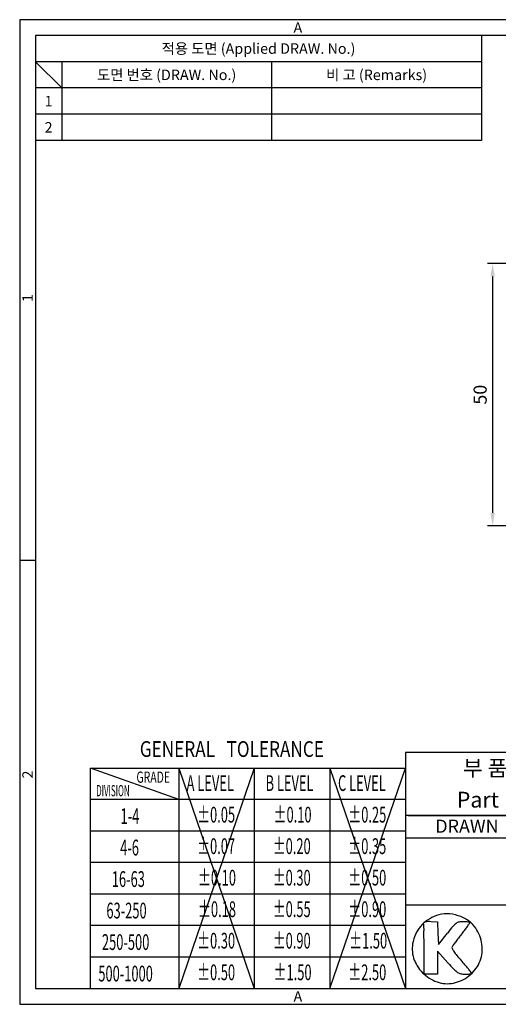
# Model space of a CAD drawing. Units: millimetres. Extents: x 0 to 254, y 0 to 188.
# Drawn here: x 0 to 91, y 0 to 188 of the extents above; entities that cross this region are included whole.
import ezdxf
from ezdxf.enums import TextEntityAlignment as Align

# ---------------------------------------------------------------- set-up
doc = ezdxf.new("R2010")
doc.units = ezdxf.units.MM
doc.header["$LTSCALE"] = 0.1
doc.linetypes.add('AUSGEZOGEN', pattern=[0])
doc.styles.get("Standard").update_dxf_attribs({"font": 'simplex.shx', "width": 0.8, "bigfont": 'fhg.shx'})
doc.styles.add('style1', font='gulim.ttc')
doc.styles.add('TXT', font='simplex.shx', dxfattribs={"bigfont": 'whgtxt.shx'})
doc.dimstyles.new('ISO-25', dxfattribs={"dimtxt": 2.5, "dimasz": 2.5, "dimexe": 1, "dimexo": 1, "dimgap": 0.8, "dimtad": 1, "dimdsep": 46, "dimtxsty": 'Standard', "dimcen": 2.5, "dimclrd": 6, "dimclre": 6, "dimazin": 2, "dimtfac": 1, "dimtmove": 0, "dimatfit": 3, "dimfxl": 0, "dimarcsym": 0})

# ---------------------------------------------------------------- blocks, each defined once
blk = doc.blocks.new('*D3')
at = {"color": 6, "lineweight": -2}
for p, q in [((107.99, 141.09), (89.09, 141.09)), ((90.09, 138.59), (90.09, 93.59)), ((107.99, 91.09), (89.09, 91.09))]:
    blk.add_line(p, q, dxfattribs=at)
at = {"color": 6}
for points in [[(90.51, 138.59), (89.68, 138.59), (90.09, 141.09)], [(89.68, 93.59), (90.51, 93.59), (90.09, 91.09)]]:
    blk.add_solid(points, dxfattribs=at)
at = {"layer": 'Defpoints', "color": 0}
for p in [(108.99, 141.09), (90.09, 91.09), (108.99, 91.09)]:
    blk.add_point(p, dxfattribs=at)
at = {"color": 7, "insert": (88.04, 116.09), "char_height": 2.5, "attachment_point": 5, "rotation": 90}
blk.add_mtext('50', dxfattribs=at)

msp = doc.modelspace()

# ---------------------------------------------------------------- linework, layer by layer
at = {"color": 3}
for p, q in [((0, 187.5), (0, 0)), ((254.5, 187.5), (0, 187.5)), ((3, 184.5), (3, 3)), ((251.5, 184.5), (3, 184.5)), ((88, 184.5), (88, 164.5)), ((88, 179.5), (3, 179.5)), ((8, 174.5), (3, 179.5)), ((8, 179.5), (8, 164.5)), ((88, 174.5), (3, 174.5)), ((88, 164.5), (3, 164.5)), ((3, 84.5), (0, 84.5)), ((251.5, 47.97), (73.5, 47.97)), ((251.5, 35.97), (73.5, 35.97)), ((3, 3), (251.5, 3)), ((0, 0), (254.5, 0))]:
    msp.add_line(p, q, dxfattribs=at)
at = {"color": 5}
for p, q in [((48, 179.5), (48, 164.5)), ((88, 169.5), (3, 169.5)), ((251.5, 47.97), (73.5, 47.97)), ((30.3, 39), (13.5, 45)), ((44.7, 45), (30.3, 3)), ((30.3, 45), (44.7, 3)), ((44.7, 45), (44.7, 3)), ((59.1, 45), (59.1, 3)), ((59.1, 45), (73.5, 3)), ((59.1, 3), (73.5, 45)), ((73.5, 33), (13.5, 33)), ((73.5, 31.72), (151.5, 31.72)), ((73.5, 27), (13.5, 27)), ((73.5, 21), (13.5, 21)), ((73.5, 18.97), (251.5, 18.97)), ((73.5, 15), (13.5, 15)), ((73.5, 9), (13.5, 9))]:
    msp.add_line(p, q, dxfattribs=at)
at = {"color": 3, "linetype": 'AUSGEZOGEN'}
for p, q in [((73.5, 47.97), (73.5, 3)), ((13.5, 45), (73.5, 45)), ((13.5, 3), (13.5, 45)), ((30.3, 45), (30.3, 3)), ((73.5, 45), (73.5, 3)), ((73.5, 39), (13.5, 39)), ((73.5, 39), (13.5, 39)), ((74, 35.97), (251.5, 35.97))]:
    msp.add_line(p, q, dxfattribs=at)
at = {"linetype": 'ByBlock'}
for p in [(76.91, 15.26), (77.32, 15.73)]:
    msp.add_line(p, (76.96, 15.54), dxfattribs=at)
for p, q in [((78.39, 15.74), (79.58, 15.73)), ((79.58, 15.73), (79.68, 13.57)), ((79.68, 13.57), (79.77, 11.4)), ((79.77, 11.4), (81.49, 13.57)), ((77.03, 5.73), (77.03, 10.59)), ((81.58, 7.91), (79.62, 10.09)), ((79.62, 10.09), (79.62, 7.91)), ((79.62, 7.91), (79.61, 5.73)), ((78.32, 5.73), (77.03, 5.73)), ((79.61, 5.73), (78.32, 5.73))]:
    msp.add_line(p, q)
for centre, radius, start, end in [((82.17, 9.43), 7.98, 110.2852, 124.0017), ((81.25, 11.9), 5.34, 88.7715, 110.2852), ((81.21, 9.71), 7.53, 72.139, 88.7715), ((81.21, 9.72), 7.52, 55.5031, 72.1389), ((81.39, 10.58), 6.59, 124.0017, 139.8336), ((90.08, 15.63), 13.17, 181.5827, 187.0219), ((78, 0.29), 15.45, 88.5738, 92.5372), ((85.14, 12.66), 3.39, 125.975, 139.6154), ((84.01, 14.22), 1.47, 101.9426, 125.9749), ((84.48, 11.99), 3.74, 90.0001, 101.9425), ((84.48, 7.44), 8.29, 86.6533, 90), ((84.71, 11.44), 4.28, 81.1671, 86.6533), ((35.48, 50.47), 61.25, 324.3994, 325.0744), ((84.78, 11.9), 3.82, 76.4216, 81.1671), ((82.45, 11.53), 5.33, 33.963, 55.503), ((85.66, 15.53), 0.0793, 0.0001, 76.4215), ((85.51, 15.53), 0.229, 325.0745, 0), ((82.09, 10.31), 7.33, 155.857, 170.4105), ((81.28, 10.67), 6.45, 139.8337, 155.857), ((-151.11, 10.59), 228.14, 0, 0.8611), ((120.71, -17.6), 50.09, 139.6153, 141.5248), ((165.12, -50.33), 102.99, 141.8028, 142.359), ((41.44, 46.99), 54.39, 321.8028, 322.8323), ((60.05, 32.88), 31.03, 322.8323, 324.3995), ((80.76, 10.38), 7.37, 8.1692, 33.9629), ((80.64, 10.55), 5.86, 170.4106, 201.1758), ((147.34, -36.51), 80.47, 143.0743, 143.6227), ((141.88, -32.4), 73.64, 142.359, 143.0743), ((81.69, 10.52), 6.43, 339.5793, 8.1692), ((82.64, 10.81), 0.303, 149.8026, 206.847), ((87.86, 13.45), 6.14, 206.8471, 213.2492), ((84.83, 9.54), 2.83, 143.6227, 149.8025), ((90.66, 15.29), 9.5, 213.2493, 219.0239), ((81.83, 11.01), 7.13, 201.1759, 227.7353), ((121.03, 43.38), 53.05, 221.9547, 223.8266), ((105.55, 27.36), 28.67, 219.024, 221.5591), ((32.8, -37.14), 68.56, 40.6037, 41.5592), ((81.7, 10.51), 6.41, 310.9572, 339.5793), ((81.83, 11.01), 7.13, 227.7353, 254.297), ((85.75, 9.51), 4.14, 223.8266, 235.9298), ((81.1, 11.21), 7.33, 285.0707, 310.9572), ((84.41, 7.53), 1.76, 235.9298, 257.2947), ((84.8, 9.25), 3.52, 257.2948, 270), ((84.8, 13.91), 8.18, 270, 273.3916), ((55.77, -17.45), 38.31, 39.1265, 40.6038), ((85.03, 9.97), 4.23, 273.3917, 278.949), ((18.99, -47.37), 85.72, 38.5622, 39.1265), ((85.11, 9.47), 3.73, 278.9491, 283.8043), ((85.98, 5.93), 0.0804, 283.8044, 0.0001), ((85.85, 5.93), 0.212, 0.0001, 38.5622), ((81.48, 9.79), 5.86, 254.2969, 285.0707)]:
    msp.add_arc(centre, radius, start, end)

# ---------------------------------------------------------------- texts
at = {"color": 3, "style": 'style1'}
for s, height, p in [('A', 2, (53, 186)), ('적용 도면 (Applied DRAW. No.)', 2, (45.5, 182)), ('도면 번호 (DRAW. No.)', 2, (28, 177)), ('비 고 (Remarks)', 2, (68, 177)), ('1', 2, (5.5, 172)), ('2', 2, (5.5, 167)), ('부 품 번', 3, (91.02, 44.97)), ('Part No.', 3, (91.02, 38.97)), ('A', 2, (53, 1.5))]:
    msp.add_text(s, height=height, dxfattribs=at).set_placement(p, align=Align.MIDDLE_CENTER)
for s, p in [('1', (1.5, 134.5)), ('2', (1.5, 43.75))]:
    msp.add_text(s, height=2, rotation=90, dxfattribs=at).set_placement(p, align=Align.MIDDLE_CENTER)
at = {"color": 3, "linetype": 'AUSGEZOGEN', "style": 'TXT'}
for s, height, width, p in [('GENERAL   TOLERANCE', 3, 0.8, (22.88, 47.11)), ('GRADE', 2.14, 0.683721, (22.24, 42.19)), ('A LEVEL', 3, 0.6, (31.8, 40.63)), ('B LEVEL', 3, 0.6, (46.84, 40.63)), ('C LEVEL', 3, 0.6, (60.64, 40.63)), ('DIVISION', 2.142, 0.518571, (14.58, 39.61)), ('%%P0.05', 3, 0.6, (33.81, 34.61)), ('%%P0.10', 3, 0.6, (48.38, 34.61)), ('%%P0.25', 3, 0.6, (62.61, 34.61)), ('1-4', 3, 0.6, (19.22, 34.35)), ('%%P0.07', 3, 0.6, (33.81, 28.61)), ('%%P0.20', 3, 0.6, (48.21, 28.61)), ('%%P0.35', 3, 0.6, (62.61, 28.61)), ('4-6', 3, 0.6, (19.14, 28.35)), ('16-63', 3, 0.6, (17.55, 22.35)), ('%%P0.10', 3, 0.6, (33.98, 22.61)), ('%%P0.30', 3, 0.6, (48.21, 22.61)), ('%%P0.50', 3, 0.6, (62.61, 22.61)), ('63-250', 3, 0.6, (16.52, 16.35)), ('%%P0.18', 3, 0.6, (33.98, 16.61)), ('%%P0.55', 3, 0.6, (48.21, 16.61)), ('%%P0.90', 3, 0.6, (62.61, 16.61)), ('250-500', 3, 0.6, (15.67, 10.35)), ('%%P0.30', 3, 0.6, (33.81, 10.61)), ('%%P0.90', 3, 0.6, (48.21, 10.61)), ('%%P1.50', 3, 0.6, (62.78, 10.61)), ('%%P0.50', 3, 0.6, (33.81, 4.59)), ('%%P1.50', 3, 0.6, (48.38, 4.59)), ('%%P2.50', 3, 0.6, (62.61, 4.59)), ('500-1000', 3, 0.6, (14.98, 4.35))]:
    msp.add_text(s, height=height, dxfattribs=dict(at, width=width)).set_placement(p)
at = {"color": 3, "style": 'style1'}
msp.add_text('DRAWN', height=2.5, dxfattribs=at).set_placement((79.18, 32.67))

# ---------------------------------------------------------------- dimensions: what is measured, and where the dimension line sits
dim = msp.add_linear_dim(base=(90.09, 91.09), p1=(108.99, 141.09), p2=(108.99, 91.09), angle=90, dimstyle='ISO-25', override={"dimtoh": 1, "dimdec": 1, "dimcen": 0, "dimclrd": 6, "dimclre": 6, "dimclrt": 7, "dimadec": 1})
dim.commit()
dim.dimension.update_dxf_attribs({"geometry": '*D3', "text_midpoint": (88.04, 116.09)})

doc.saveas('drawing.dxf')
